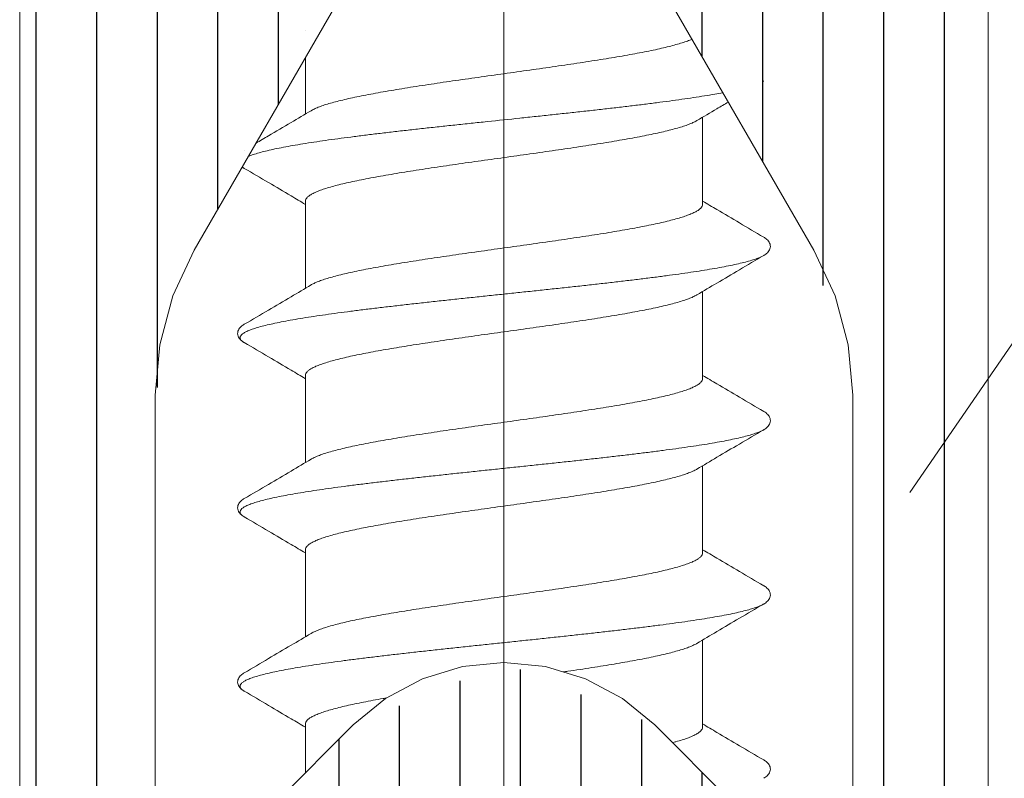
# Model space of a CAD drawing. Units: millimetres. Extents: x 0 to 4209, y 0 to 277.
# Drawn here: x 244 to 249, y 232 to 236 of the extents above; entities that cross this region are included whole.
import ezdxf

# ---------------------------------------------------------------- set-up
doc = ezdxf.new("R2010")
doc.units = ezdxf.units.MM
doc.linetypes.add('K5LT_THIN', pattern=[0])
doc.layers.add('Profile#1', color=1, linetype='Continuous', true_color=0xff0000)

# ---------------------------------------------------------------- blocks, each defined once
blk = doc.blocks.new('U284')
at = {"layer": 'Profile#1'}
h = blk.add_hatch(dxfattribs=at)
h.set_pattern_fill('ANSI31_ANSI', angle=45, style=0, pattern_type=0)
h.set_pattern_definition([(90, (0, 0), (-0.3125, 2e-17), [])])
h.paths.add_polyline_path([(248.3885, 235.0999), (248.5894, 234.3499), (248.5894, 231.9873), (248.5455, 231.8813), (248.4394, 231.8373), (248.3334, 231.8813), (247.5672, 232.6474), (246.7894, 232.9696), (246.0116, 232.6474), (245.2455, 231.8813), (245.1394, 231.8373), (245.0334, 231.8813), (244.9894, 231.9873), (244.9894, 234.3499), (245.1904, 235.0999), (246.443, 237.2696), (246.6859, 237.4559), (246.9894, 237.416), (247.1358, 237.2696)])
h.paths.add_polyline_path([(246.1894, 238.2357), (246.1894, 242.5856), (246.3368, 243.1356), (246.6595, 243.6946), (246.7506, 243.7644), (246.8644, 243.7495), (246.9193, 243.6946), (247.2421, 243.1356), (247.3894, 242.5856), (247.3894, 238.2357), (247.3455, 238.1297), (247.2394, 238.0857), (247.1854, 238.0958), (246.3934, 238.0958), (246.2787, 238.0986), (246.1995, 238.1817)])
h.paths.add_polyline_path([(247.8394, 240.6314), (247.7897, 240.7348), (247.7894, 240.7432), (247.7894, 242.5856), (247.5885, 243.3356), (247.0059, 244.3446), (246.8541, 244.461), (246.6644, 244.4361), (246.5729, 244.3446), (245.9904, 243.3356), (245.7894, 242.5856), (245.7894, 241.1932), (245.7455, 241.0871), (245.7394, 241.0814), (245.6897, 240.9779), (245.7276, 240.8696), (245.7394, 240.8578), (245.7892, 240.7543), (245.7894, 240.746), (245.7894, 237.9394), (245.5885, 237.1894), (245.2693, 236.6367), (245.1783, 236.5668), (245.0644, 236.5818), (244.9945, 236.6729), (244.9894, 236.7117), (244.9894, 237.2196), (244.9162, 237.3963), (244.7394, 237.4696), (244.5394, 237.4696), (244.3627, 237.3963), (244.2894, 237.2196), (244.2894, 228.7196), (244.3627, 228.5428), (244.5394, 228.4696), (245.1359, 228.4696), (245.3127, 228.5428), (245.4662, 228.6963), (245.5394, 228.8731), (245.5394, 228.9196), (245.4955, 229.0256), (245.3894, 229.0696), (245.1394, 229.0696), (245.0334, 229.1135), (244.9894, 229.2196), (244.9894, 230.0139), (245.4288, 231.0746), (246.5066, 232.1524), (246.7894, 232.2696), (247.0723, 232.1524), (248.1501, 231.0746), (248.5894, 230.0139), (248.5894, 229.2196), (248.5455, 229.1135), (248.4394, 229.0696), (248.1894, 229.0696), (248.0834, 229.0256), (248.0394, 228.9196), (248.0394, 228.8731), (248.1127, 228.6963), (248.2662, 228.5428), (248.443, 228.4696), (249.0394, 228.4696), (249.2162, 228.5428), (249.2894, 228.7196), (249.2894, 237.2196), (249.2162, 237.3963), (249.0394, 237.4696), (248.8394, 237.4696), (248.6627, 237.3963), (248.5894, 237.2196), (248.5894, 236.7117), (248.5455, 236.6056), (248.4394, 236.5617), (248.3334, 236.6056), (248.3095, 236.6367), (247.9904, 237.1894), (247.7894, 237.9394), (247.7894, 240.296), (247.8334, 240.402), (247.8394, 240.4078), (247.8892, 240.5112), (247.8512, 240.6196)])
at = {"layer": 'Profile#1', "color": 7, "linetype": 'K5LT_THIN', "lineweight": 18}
for p, q in [((245.1904, 235.0999), (246.443, 237.2696)), ((247.1358, 237.2696), (248.3885, 235.0999)), ((244.2894, 237.2196), (244.2894, 228.7196)), ((249.2894, 228.7196), (249.2894, 237.2196)), ((245.0799, 234.863), (245.1904, 235.0999)), ((248.3885, 235.0999), (248.499, 234.863)), ((245.0122, 234.6104), (245.0799, 234.863)), ((248.499, 234.863), (248.5666, 234.6104)), ((244.9894, 234.3499), (245.0122, 234.6104)), ((248.5666, 234.6104), (248.5894, 234.3499)), ((244.9894, 231.9873), (244.9894, 234.3499)), ((248.5894, 234.3499), (248.5894, 231.9873)), ((246.5748, 232.9484), (246.3685, 232.8858)), ((246.7894, 232.9696), (246.5748, 232.9484)), ((247.004, 232.9484), (246.7894, 232.9696)), ((247.2104, 232.8858), (247.004, 232.9484)), ((246.3685, 232.8858), (246.1783, 232.7842)), ((247.4006, 232.7842), (247.2104, 232.8858)), ((246.1783, 232.7842), (246.0116, 232.6474)), ((247.5672, 232.6474), (247.4006, 232.7842)), ((246.0116, 232.6474), (245.2455, 231.8813)), ((248.3334, 231.8813), (247.5672, 232.6474))]:
    blk.add_line(p, q, dxfattribs=at)
blk = doc.blocks.new('U292')
at = {"layer": 'Profile#1', "color": 7, "linetype": 'K5LT_THIN', "lineweight": 18}
for p, q in [((245.7644, 236.0942), (245.7644, 235.8024)), ((247.8144, 235.7854), (247.8144, 235.3354)), ((245.7644, 235.3524), (245.7644, 234.9024)), ((247.8144, 234.8854), (247.8144, 234.4354)), ((245.7644, 234.4524), (245.7644, 234.0024)), ((247.8144, 233.9854), (247.8144, 233.5354)), ((245.7644, 233.5524), (245.7644, 233.1024)), ((248.1299, 233.3663), (248.1324, 233.3648)), ((248.1324, 233.3649), (248.1299, 233.3663)), ((247.8144, 233.0854), (247.8144, 232.6354)), ((245.7644, 232.6524), (245.7644, 232.4002))]:
    blk.add_line(p, q, dxfattribs=at)
for points in [[(247.8144, 236.2523), (247.8144, 236.2523), (247.8144, 236.2523), (247.8144, 236.2523)], [(245.7644, 236.2354), (245.7644, 236.2354), (245.7644, 236.2354), (245.7644, 236.2354)], [(248.1299, 235.9714), (248.1297, 235.9713), (248.1294, 235.9712), (248.1292, 235.971)], [(248.1292, 235.971), (248.1294, 235.9712), (248.1297, 235.9713), (248.1299, 235.9714)], [(245.449, 235.6163), (245.449, 235.6163), (245.449, 235.6163), (245.449, 235.6163)], [(245.449, 235.6163), (245.449, 235.6163), (245.449, 235.6163), (245.449, 235.6163)]]:
    blk.add_open_spline(points, degree=3, dxfattribs=at)
for points, knots in [([(247.76, 236.1885), (247.7522, 236.1851), (247.7352, 236.1785), (247.7075, 236.1692), (247.6759, 236.1599), (247.6405, 236.1506), (247.6015, 236.1413), (247.559, 236.1319), (247.5132, 236.1226), (247.4643, 236.1133), (247.4126, 236.1039), (247.3581, 236.0946), (247.3013, 236.0852), (247.2422, 236.0759), (247.1813, 236.0665), (247.1186, 236.0572), (247.0544, 236.0478), (246.9891, 236.0385), (246.923, 236.0291), (246.834, 236.0166), (246.7448, 236.0042), (246.6559, 235.9917), (246.5898, 235.9823), (246.5245, 235.973), (246.4605, 235.9636), (246.3978, 235.9543), (246.3368, 235.9449), (246.2777, 235.9356), (246.2207, 235.9262), (246.1662, 235.9169), (246.1145, 235.9075), (246.0656, 235.8982), (246.0198, 235.8889), (245.9773, 235.8795), (245.9383, 235.8702), (245.9029, 235.8609), (245.8713, 235.8516), (245.8436, 235.8423), (245.8199, 235.833), (245.8036, 235.8253), (245.7952, 235.8206), (245.7932, 235.8194)], [0.150039, 0.150039, 0.150039, 0.150039, 0.200811, 0.259384, 0.325362, 0.39858, 0.478936, 0.566042, 0.659619, 0.759281, 0.864601, 0.975226, 1.090597, 1.210368, 1.333871, 1.460743, 1.590667, 1.72287, 1.856529, 1.991275, 2.261981, 2.396805, 2.530429, 2.662485, 2.792166, 2.919043, 3.04259, 3.162532, 3.278204, 3.388888, 3.494149, 3.593805, 3.687376, 3.774477, 3.854826, 3.928063, 3.994027, 4.05245, 4.103301, 4.146506, 4.160767, 4.160767, 4.160767, 4.160767]), ([(247.9194, 235.9123), (247.9054, 235.9097), (247.8738, 235.904), (247.8232, 235.8955), (247.7667, 235.8867), (247.7064, 235.8779), (247.6425, 235.8691), (247.5755, 235.8603), (247.5054, 235.8514), (247.4327, 235.8426), (247.3574, 235.8338), (247.28, 235.825), (247.2008, 235.8161), (247.1199, 235.8073), (247.0378, 235.7985), (246.9548, 235.7897), (246.8431, 235.7779), (246.7312, 235.7661), (246.6195, 235.7543), (246.5365, 235.7455), (246.4545, 235.7367), (246.3738, 235.7279), (246.2946, 235.719), (246.2173, 235.7102), (246.1422, 235.7014), (246.0696, 235.6926), (245.9997, 235.6837), (245.9328, 235.6749), (245.8692, 235.6661), (245.809, 235.6573), (245.7527, 235.6485), (245.7002, 235.6397), (245.652, 235.6309), (245.608, 235.6221), (245.5685, 235.6133), (245.5337, 235.6045), (245.5037, 235.5958), (245.4828, 235.5886), (245.4719, 235.5842), (245.4693, 235.5831)], [0.438648, 0.438648, 0.438648, 0.438648, 0.524463, 0.631345, 0.746018, 0.868065, 0.997043, 1.132473, 1.273855, 1.420661, 1.572343, 1.728331, 1.888041, 2.050872, 2.216212, 2.383437, 2.551917, 2.890101, 3.05853, 3.225669, 3.390889, 3.553567, 3.713091, 3.868862, 4.020294, 4.166821, 4.307895, 4.44299, 4.571604, 4.693265, 4.807526, 4.913976, 5.012238, 5.101972, 5.182886, 5.254734, 5.317338, 5.370601, 5.387499, 5.387499, 5.387499, 5.387499]), ([(247.7857, 235.7684), (247.8199, 235.7887), (247.8738, 235.8206), (247.9277, 235.8525), (247.9473, 235.864)], [0, 0, 0, 0, 0.2388902, 0.3756878, 0.3756878, 0.3756878, 0.3756878]), ([(245.7932, 235.8194), (245.7589, 235.799), (245.6858, 235.7557), (245.591, 235.6998), (245.5305, 235.6642), (245.5088, 235.6515)], [0, 0, 0, 0, 0.2394018, 0.5097844, 0.6604925, 0.6604925, 0.6604925, 0.6604925]), ([(245.7644, 235.3524), (245.7644, 235.3556), (245.7663, 235.3627), (245.7735, 235.3722), (245.7849, 235.3815), (245.8003, 235.3908), (245.8199, 235.4), (245.8436, 235.4093), (245.8713, 235.4186), (245.9029, 235.4279), (245.9383, 235.4372), (245.9773, 235.4465), (246.0198, 235.4558), (246.0656, 235.4652), (246.1145, 235.4745), (246.1662, 235.4838), (246.2207, 235.4932), (246.2777, 235.5026), (246.3368, 235.5119), (246.3978, 235.5213), (246.4605, 235.5306), (246.5245, 235.54), (246.5898, 235.5493), (246.6559, 235.5587), (246.7448, 235.5712), (246.834, 235.5836), (246.923, 235.5961), (246.9891, 235.6054), (247.0544, 235.6148), (247.1186, 235.6242), (247.1813, 235.6335), (247.2422, 235.6429), (247.3013, 235.6522), (247.3581, 235.6616), (247.4126, 235.6709), (247.4643, 235.6802), (247.5132, 235.6896), (247.559, 235.6989), (247.6015, 235.7082), (247.6405, 235.7176), (247.6759, 235.7269), (247.7075, 235.7362), (247.7353, 235.7455), (247.759, 235.7548), (247.7753, 235.7625), (247.7836, 235.7672), (247.7857, 235.7684)], [0, 0, 0, 0, 0.019264, 0.042215, 0.071064, 0.10683, 0.150035, 0.200886, 0.259309, 0.325273, 0.39851, 0.478859, 0.56596, 0.659531, 0.759187, 0.864448, 0.975132, 1.090804, 1.210746, 1.334293, 1.46117, 1.590851, 1.722907, 1.856531, 1.991355, 2.262062, 2.396807, 2.530466, 2.662669, 2.792593, 2.919465, 3.042968, 3.162739, 3.27811, 3.388735, 3.494055, 3.593717, 3.687294, 3.7744, 3.854756, 3.927974, 3.993952, 4.052525, 4.103444, 4.146641, 4.160766, 4.160766, 4.160766, 4.160766]), ([(245.4379, 235.5287), (245.4398, 235.5273), (245.4435, 235.5248), (245.4472, 235.5225), (245.449, 235.5214)], [0.21932886, 0.21932886, 0.21932886, 0.21932886, 0.23350292, 0.24573635, 0.24573635, 0.24573635, 0.24573635]), ([(245.4381, 235.5289), (245.44, 235.5273), (245.4436, 235.5247), (245.4474, 235.5224), (245.449, 235.5214)], [5.54722912, 5.54722912, 5.54722912, 5.54722912, 5.56272656, 5.57367987, 5.57367987, 5.57367987, 5.57367987]), ([(245.449, 235.5214), (245.4907, 235.497), (245.5712, 235.4496), (245.6763, 235.3876), (245.7398, 235.3501), (245.7644, 235.3354)], [0, 0, 0, 0, 0.2900496, 0.5604344, 0.7324479, 0.7324479, 0.7324479, 0.7324479]), ([(247.8144, 235.3354), (247.8144, 235.3322), (247.8126, 235.3251), (247.8053, 235.3156), (247.794, 235.3062), (247.7785, 235.297), (247.7589, 235.2878), (247.7353, 235.2785), (247.7075, 235.2692), (247.6759, 235.2599), (247.6405, 235.2506), (247.6015, 235.2413), (247.559, 235.2319), (247.5132, 235.2226), (247.4643, 235.2133), (247.4125, 235.2039), (247.358, 235.1946), (247.3011, 235.1852), (247.242, 235.1758), (247.181, 235.1665), (247.1183, 235.1572), (247.0542, 235.1478), (246.989, 235.1385), (246.923, 235.1291), (246.834, 235.1166), (246.7448, 235.1042), (246.6559, 235.0917), (246.5898, 235.0823), (246.5246, 235.073), (246.4604, 235.0636), (246.3976, 235.0543), (246.3366, 235.0449), (246.2776, 235.0356), (246.2207, 235.0262), (246.1663, 235.0169), (246.1145, 235.0075), (246.0656, 234.9982), (246.0198, 234.9888), (245.9773, 234.9795), (245.9383, 234.9702), (245.9029, 234.9609), (245.8712, 234.9516), (245.8435, 234.9423), (245.8198, 234.933), (245.8035, 234.9253), (245.7952, 234.9206), (245.7932, 234.9194)], [0, 0, 0, 0, 0.019237, 0.04215, 0.071003, 0.106825, 0.150032, 0.200854, 0.259298, 0.3253, 0.398551, 0.478934, 0.566111, 0.659647, 0.759285, 0.864676, 0.975524, 1.091151, 1.210874, 1.3344, 1.461343, 1.590992, 1.722966, 1.856564, 1.99135, 2.262005, 2.396791, 2.530329, 2.662346, 2.792327, 2.91945, 3.042998, 3.162716, 3.278105, 3.388806, 3.494151, 3.593831, 3.68746, 3.774538, 3.854857, 3.928114, 3.994172, 4.052704, 4.103506, 4.14667, 4.160767, 4.160767, 4.160767, 4.160767]), ([(248.1299, 235.1663), (248.0883, 235.1908), (248.0078, 235.238), (247.9027, 235.3001), (247.8391, 235.3377), (247.8144, 235.3523)], [0, 0, 0, 0, 0.2895403, 0.5599229, 0.732448, 0.732448, 0.732448, 0.732448]), ([(248.1299, 235.0714), (248.1317, 235.0725), (248.137, 235.0758), (248.1452, 235.0818), (248.1537, 235.0901), (248.1603, 235.0999), (248.1644, 235.1114), (248.1648, 235.124), (248.1613, 235.1358), (248.1551, 235.146), (248.1469, 235.1546), (248.1382, 235.1612), (248.1324, 235.1649), (248.1299, 235.1663)], [0, 0, 0, 0, 0.0128133, 0.0374156, 0.0605581, 0.0836843, 0.1079383, 0.1329741, 0.1574616, 0.1808772, 0.2040535, 0.2285001, 0.245728, 0.245728, 0.245728, 0.245728]), ([(248.1299, 235.0714), (248.1255, 235.0688), (248.1139, 235.063), (248.0932, 235.0547), (248.0666, 235.046), (248.0351, 235.0373), (247.9988, 235.0285), (247.958, 235.0197), (247.9127, 235.0109), (247.8631, 235.0021), (247.8095, 234.9933), (247.752, 234.9845), (247.6907, 234.9757), (247.6261, 234.9669), (247.5583, 234.9581), (247.4875, 234.9492), (247.4141, 234.9404), (247.3383, 234.9316), (247.2604, 234.9228), (247.1807, 234.9139), (247.0996, 234.9051), (247.0172, 234.8963), (246.934, 234.8875), (246.8502, 234.8786), (246.7662, 234.8698), (246.6823, 234.861), (246.5988, 234.8521), (246.516, 234.8433), (246.4342, 234.8345), (246.3538, 234.8257), (246.2751, 234.8168), (246.1983, 234.808), (246.1238, 234.7992), (246.0518, 234.7904), (245.9827, 234.7815), (245.9166, 234.7727), (245.8538, 234.7639), (245.7946, 234.7551), (245.7392, 234.7463), (245.6878, 234.7375), (245.6406, 234.7287), (245.5977, 234.7199), (245.5594, 234.7111), (245.5258, 234.7024), (245.4969, 234.6936), (245.473, 234.6849), (245.4539, 234.6762), (245.4398, 234.6676), (245.4304, 234.6588), (245.426, 234.6489), (245.4283, 234.6387), (245.4363, 234.6297), (245.4439, 234.6245), (245.4486, 234.6217), (245.449, 234.6214)], [0, 0, 0, 0, 0.030706, 0.077471, 0.133573, 0.198998, 0.27362, 0.357239, 0.449595, 0.55038, 0.659243, 0.775796, 0.899616, 1.030249, 1.167212, 1.309998, 1.458073, 1.610883, 1.767856, 1.928401, 2.091916, 2.257785, 2.425382, 2.594077, 2.763233, 2.932213, 3.100379, 3.267098, 3.431741, 3.593689, 3.752333, 3.907075, 4.057336, 4.202552, 4.342182, 4.475706, 4.602628, 4.722483, 4.834833, 4.939274, 5.035437, 5.122996, 5.201668, 5.271224, 5.331502, 5.382432, 5.424088, 5.456805, 5.481498, 5.500474, 5.518511, 5.541006, 5.570995, 5.573672, 5.573672, 5.573672, 5.573672]), ([(247.7857, 234.8684), (247.8199, 234.8887), (247.8929, 234.932), (248.0077, 234.9996), (248.0882, 235.047), (248.1299, 235.0714)], [0, 0, 0, 0, 0.2388902, 0.509275, 0.7993246, 0.7993246, 0.7993246, 0.7993246]), ([(245.7932, 234.9194), (245.7589, 234.899), (245.6858, 234.8557), (245.571, 234.788), (245.4906, 234.7408), (245.449, 234.7163)], [0, 0, 0, 0, 0.2394018, 0.5097844, 0.7993247, 0.7993247, 0.7993247, 0.7993247]), ([(245.7644, 234.4524), (245.7644, 234.4556), (245.7663, 234.4627), (245.7735, 234.4722), (245.7848, 234.4815), (245.8003, 234.4907), (245.8198, 234.5), (245.8435, 234.5093), (245.8712, 234.5186), (245.9029, 234.5279), (245.9383, 234.5372), (245.9773, 234.5465), (246.0198, 234.5558), (246.0656, 234.5652), (246.1145, 234.5745), (246.1663, 234.5839), (246.2207, 234.5932), (246.2776, 234.6025), (246.3366, 234.6119), (246.3976, 234.6212), (246.4604, 234.6306), (246.5246, 234.64), (246.5898, 234.6493), (246.6559, 234.6587), (246.7448, 234.6712), (246.834, 234.6836), (246.923, 234.6961), (246.989, 234.7054), (247.0542, 234.7148), (247.1183, 234.7241), (247.181, 234.7335), (247.242, 234.7428), (247.3011, 234.7522), (247.358, 234.7615), (247.4125, 234.7709), (247.4643, 234.7802), (247.5132, 234.7896), (247.559, 234.7989), (247.6015, 234.8082), (247.6405, 234.8176), (247.6759, 234.8269), (247.7075, 234.8362), (247.7353, 234.8455), (247.7589, 234.8547), (247.7753, 234.8625), (247.7836, 234.8672), (247.7857, 234.8684)], [0, 0, 0, 0, 0.019247, 0.042141, 0.070911, 0.106667, 0.149831, 0.200633, 0.259164, 0.325223, 0.398479, 0.478798, 0.565876, 0.659506, 0.759186, 0.864531, 0.975232, 1.090621, 1.210339, 1.333887, 1.46101, 1.590991, 1.723008, 1.856546, 1.991332, 2.261987, 2.396773, 2.530371, 2.662345, 2.791993, 2.918937, 3.042463, 3.162186, 3.277813, 3.388661, 3.494052, 3.593689, 3.687226, 3.774403, 3.854786, 3.928037, 3.994039, 4.052482, 4.103305, 4.146511, 4.160767, 4.160767, 4.160767, 4.160767]), ([(245.449, 234.7163), (245.4465, 234.7149), (245.4406, 234.7112), (245.432, 234.7046), (245.4238, 234.696), (245.4175, 234.6858), (245.4141, 234.674), (245.4145, 234.6614), (245.4185, 234.6499), (245.4252, 234.6401), (245.4336, 234.6318), (245.4418, 234.6258), (245.4471, 234.6225), (245.449, 234.6214)], [0, 0, 0, 0, 0.0172383, 0.0416849, 0.0648612, 0.0882768, 0.1127643, 0.1378001, 0.1620541, 0.1851803, 0.2083228, 0.232925, 0.2457384, 0.2457384, 0.2457384, 0.2457384]), ([(245.449, 234.6214), (245.4907, 234.597), (245.5712, 234.5496), (245.6763, 234.4876), (245.7398, 234.4501), (245.7644, 234.4354)], [0, 0, 0, 0, 0.2900496, 0.5604344, 0.7324479, 0.7324479, 0.7324479, 0.7324479]), ([(247.8144, 234.4354), (247.8144, 234.4322), (247.8126, 234.4251), (247.8053, 234.4156), (247.794, 234.4063), (247.7786, 234.397), (247.759, 234.3878), (247.7353, 234.3785), (247.7076, 234.3692), (247.6761, 234.3599), (247.6407, 234.3506), (247.6017, 234.3413), (247.5591, 234.332), (247.5133, 234.3226), (247.4644, 234.3133), (247.4126, 234.3039), (247.3582, 234.2946), (247.3013, 234.2852), (247.2422, 234.2759), (247.1812, 234.2665), (247.1185, 234.2572), (247.0544, 234.2478), (246.9892, 234.2385), (246.9231, 234.2291), (246.834, 234.2166), (246.7448, 234.2042), (246.6557, 234.1917), (246.5897, 234.1823), (246.5245, 234.173), (246.4604, 234.1636), (246.3977, 234.1543), (246.3367, 234.1449), (246.2777, 234.1356), (246.2208, 234.1262), (246.1664, 234.1169), (246.1146, 234.1075), (246.0657, 234.0982), (246.0199, 234.0889), (245.9773, 234.0795), (245.9382, 234.0702), (245.9028, 234.0609), (245.8712, 234.0516), (245.8436, 234.0423), (245.8199, 234.033), (245.8035, 234.0253), (245.7952, 234.0206), (245.7932, 234.0194)], [0, 0, 0, 0, 0.019251, 0.042147, 0.070922, 0.106684, 0.149867, 0.200694, 0.259096, 0.325038, 0.398253, 0.478526, 0.565755, 0.659526, 0.75927, 0.864584, 0.975154, 1.090616, 1.21045, 1.334005, 1.461015, 1.590756, 1.722656, 1.856247, 1.99117, 2.262356, 2.397053, 2.53066, 2.66264, 2.792294, 2.919242, 3.042785, 3.162575, 3.277964, 3.388604, 3.493946, 3.593553, 3.687246, 3.774568, 3.855, 3.928224, 3.994139, 4.052582, 4.103444, 4.146637, 4.160767, 4.160767, 4.160767, 4.160767]), ([(248.1299, 234.2663), (248.0883, 234.2908), (248.0078, 234.338), (247.9027, 234.4001), (247.8391, 234.4377), (247.8144, 234.4523)], [0, 0, 0, 0, 0.2895403, 0.5599229, 0.732448, 0.732448, 0.732448, 0.732448]), ([(248.1299, 234.1714), (248.1317, 234.1725), (248.137, 234.1758), (248.1452, 234.1818), (248.1537, 234.1901), (248.1603, 234.1999), (248.1644, 234.2114), (248.1648, 234.224), (248.1613, 234.2358), (248.1551, 234.246), (248.1469, 234.2546), (248.1382, 234.2612), (248.1324, 234.2649), (248.1299, 234.2663)], [0, 0, 0, 0, 0.0128133, 0.0374156, 0.0605581, 0.0836843, 0.1079383, 0.1329741, 0.1574616, 0.1808772, 0.2040535, 0.2285001, 0.245728, 0.245728, 0.245728, 0.245728]), ([(248.1299, 234.1714), (248.1296, 234.1713), (248.1237, 234.1678), (248.11, 234.1613), (248.087, 234.1526), (248.0591, 234.1438), (248.0265, 234.1351), (247.9891, 234.1263), (247.9471, 234.1175), (247.9007, 234.1087), (247.8501, 234.0999), (247.7955, 234.0911), (247.737, 234.0823), (247.6749, 234.0735), (247.6095, 234.0647), (247.5409, 234.0559), (247.4694, 234.047), (247.3954, 234.0382), (247.3191, 234.0294), (247.2407, 234.0206), (247.1606, 234.0117), (247.0791, 234.0029), (246.9965, 233.9941), (246.9131, 233.9853), (246.8292, 233.9764), (246.7452, 233.9676), (246.6614, 233.9588), (246.578, 233.9499), (246.4955, 233.9411), (246.414, 233.9323), (246.334, 233.9235), (246.2558, 233.9146), (246.1795, 233.9058), (246.1056, 233.897), (246.0343, 233.8882), (245.9659, 233.8793), (245.9006, 233.8705), (245.8387, 233.8617), (245.7804, 233.8529), (245.726, 233.8441), (245.6756, 233.8353), (245.6295, 233.8265), (245.5877, 233.8177), (245.5506, 233.8089), (245.5181, 233.8002), (245.4905, 233.7914), (245.4678, 233.7827), (245.45, 233.7741), (245.4371, 233.7654), (245.4288, 233.7565), (245.4259, 233.7463), (245.4299, 233.7363), (245.4382, 233.7283), (245.4452, 233.7236), (245.449, 233.7214)], [0, 0, 0, 0, 0.001648, 0.041501, 0.090588, 0.149023, 0.216758, 0.293647, 0.379473, 0.473963, 0.576798, 0.687617, 0.806024, 0.931588, 1.063847, 1.202312, 1.346468, 1.495777, 1.64968, 1.8076, 1.968944, 2.133104, 2.299463, 2.467394, 2.636263, 2.805435, 2.974271, 3.142135, 3.308395, 3.472423, 3.633603, 3.791328, 3.945006, 4.09406, 4.237933, 4.376087, 4.508008, 4.63321, 4.751232, 4.861644, 4.964052, 5.058098, 5.143464, 5.21988, 5.287133, 5.345081, 5.393682, 5.433061, 5.463656, 5.486622, 5.504822, 5.523539, 5.547713, 5.573675, 5.573675, 5.573675, 5.573675]), ([(247.7857, 233.9684), (247.8199, 233.9887), (247.8929, 234.032), (248.0077, 234.0996), (248.0882, 234.147), (248.1299, 234.1714)], [0, 0, 0, 0, 0.2388902, 0.509275, 0.7993246, 0.7993246, 0.7993246, 0.7993246]), ([(245.7932, 234.0194), (245.7589, 233.999), (245.6858, 233.9557), (245.571, 233.888), (245.4906, 233.8408), (245.449, 233.8163)], [0, 0, 0, 0, 0.2394018, 0.5097844, 0.7993247, 0.7993247, 0.7993247, 0.7993247]), ([(245.7644, 233.5524), (245.7644, 233.5556), (245.7663, 233.5627), (245.7735, 233.5722), (245.7848, 233.5815), (245.8003, 233.5907), (245.8199, 233.6), (245.8436, 233.6093), (245.8712, 233.6186), (245.9028, 233.6279), (245.9382, 233.6372), (245.9773, 233.6465), (246.0199, 233.6559), (246.0657, 233.6652), (246.1146, 233.6745), (246.1664, 233.6839), (246.2208, 233.6932), (246.2777, 233.7026), (246.3367, 233.7119), (246.3977, 233.7213), (246.4604, 233.7306), (246.5245, 233.74), (246.5897, 233.7493), (246.6557, 233.7587), (246.7448, 233.7712), (246.834, 233.7836), (246.9231, 233.7961), (246.9892, 233.8055), (247.0544, 233.8148), (247.1185, 233.8242), (247.1812, 233.8335), (247.2422, 233.8429), (247.3013, 233.8522), (247.3582, 233.8616), (247.4126, 233.8709), (247.4644, 233.8803), (247.5133, 233.8896), (247.5591, 233.8989), (247.6017, 233.9083), (247.6407, 233.9176), (247.6761, 233.9269), (247.7076, 233.9362), (247.7353, 233.9455), (247.759, 233.9548), (247.7753, 233.9625), (247.7836, 233.9672), (247.7857, 233.9684)], [0, 0, 0, 0, 0.019246, 0.042128, 0.070922, 0.1067, 0.149893, 0.200755, 0.259198, 0.325113, 0.398337, 0.478769, 0.566091, 0.659784, 0.759391, 0.864733, 0.975373, 1.090762, 1.210551, 1.334095, 1.461043, 1.590697, 1.722677, 1.856284, 1.990981, 2.262167, 2.39709, 2.530681, 2.662581, 2.792322, 2.919332, 3.042887, 3.162722, 3.278183, 3.388753, 3.494067, 3.593811, 3.687582, 3.774811, 3.855084, 3.928299, 3.994241, 4.052643, 4.10347, 4.146653, 4.160767, 4.160767, 4.160767, 4.160767]), ([(245.449, 233.8163), (245.4465, 233.8149), (245.4406, 233.8112), (245.432, 233.8046), (245.4238, 233.796), (245.4175, 233.7858), (245.4141, 233.7739), (245.4145, 233.7614), (245.4185, 233.7499), (245.4252, 233.7401), (245.4336, 233.7318), (245.4418, 233.7258), (245.4471, 233.7225), (245.449, 233.7214)], [0, 0, 0, 0, 0.0172383, 0.0416849, 0.0648612, 0.0882768, 0.1127643, 0.1378001, 0.1620541, 0.1851803, 0.2083228, 0.232925, 0.2457384, 0.2457384, 0.2457384, 0.2457384]), ([(245.449, 233.7214), (245.4907, 233.697), (245.5712, 233.6496), (245.6763, 233.5876), (245.7398, 233.5501), (245.7644, 233.5354)], [0, 0, 0, 0, 0.2900496, 0.5604344, 0.7324479, 0.7324479, 0.7324479, 0.7324479]), ([(248.1299, 233.3663), (248.0883, 233.3908), (248.0078, 233.438), (247.9027, 233.5001), (247.8391, 233.5377), (247.8144, 233.5523)], [0, 0, 0, 0, 0.2895403, 0.5599229, 0.732448, 0.732448, 0.732448, 0.732448]), ([(247.8144, 233.5354), (247.8144, 233.5322), (247.8126, 233.5251), (247.8053, 233.5156), (247.794, 233.5063), (247.7786, 233.497), (247.759, 233.4878), (247.7353, 233.4785), (247.7075, 233.4692), (247.6759, 233.4599), (247.6405, 233.4506), (247.6015, 233.4413), (247.559, 233.4319), (247.5132, 233.4226), (247.4643, 233.4133), (247.4126, 233.4039), (247.3581, 233.3946), (247.3013, 233.3852), (247.2422, 233.3759), (247.1813, 233.3665), (247.1186, 233.3572), (247.0544, 233.3478), (246.9891, 233.3385), (246.923, 233.3291), (246.834, 233.3166), (246.7448, 233.3042), (246.6559, 233.2917), (246.5898, 233.2823), (246.5245, 233.273), (246.4605, 233.2636), (246.3978, 233.2543), (246.3368, 233.2449), (246.2777, 233.2356), (246.2207, 233.2262), (246.1662, 233.2169), (246.1145, 233.2075), (246.0656, 233.1982), (246.0198, 233.1889), (245.9773, 233.1795), (245.9383, 233.1702), (245.9029, 233.1609), (245.8713, 233.1516), (245.8436, 233.1423), (245.8199, 233.133), (245.8036, 233.1253), (245.7952, 233.1206), (245.7932, 233.1194)], [0, 0, 0, 0, 0.019255, 0.042171, 0.070949, 0.106697, 0.149894, 0.200815, 0.259391, 0.325374, 0.398592, 0.478949, 0.566057, 0.659635, 0.759298, 0.864616, 0.975241, 1.090612, 1.210383, 1.333886, 1.460755, 1.590674, 1.722874, 1.856532, 1.991279, 2.261981, 2.396804, 2.530428, 2.662488, 2.792173, 2.919048, 3.042594, 3.162538, 3.278214, 3.388904, 3.494164, 3.593819, 3.687389, 3.774489, 3.854837, 3.928072, 3.994034, 4.052457, 4.103306, 4.146511, 4.160767, 4.160767, 4.160767, 4.160767]), ([(248.1299, 233.2714), (248.1317, 233.2725), (248.137, 233.2758), (248.1452, 233.2818), (248.1537, 233.2901), (248.1603, 233.2999), (248.1644, 233.3114), (248.1648, 233.324), (248.1613, 233.3358), (248.1551, 233.346), (248.1469, 233.3546), (248.139, 233.3606), (248.134, 233.3639), (248.1324, 233.3649)], [0, 0, 0, 0, 0.0128133, 0.0374156, 0.0605581, 0.0836843, 0.1079383, 0.1329741, 0.1574616, 0.1808772, 0.2040535, 0.2285001, 0.2399496, 0.2399496, 0.2399496, 0.2399496]), ([(248.1299, 233.2714), (248.1283, 233.2705), (248.1206, 233.2662), (248.1047, 233.2591), (248.0805, 233.2504), (248.0514, 233.2417), (248.0176, 233.2329), (247.979, 233.2241), (247.9359, 233.2153), (247.8885, 233.2065), (247.8369, 233.1977), (247.7812, 233.1889), (247.7219, 233.1801), (247.6589, 233.1713), (247.5926, 233.1625), (247.5233, 233.1537), (247.4512, 233.1448), (247.3766, 233.136), (247.2997, 233.1272), (247.2209, 233.1184), (247.1404, 233.1095), (247.0586, 233.1007), (246.9758, 233.0919), (246.8922, 233.083), (246.8083, 233.0742), (246.7243, 233.0654), (246.6405, 233.0566), (246.5573, 233.0477), (246.475, 233.0389), (246.3939, 233.0301), (246.3143, 233.0213), (246.2365, 233.0124), (246.1609, 233.0036), (246.0876, 232.9948), (246.017, 232.986), (245.9493, 232.9771), (245.8848, 232.9683), (245.8238, 232.9595), (245.7665, 232.9507), (245.713, 232.9419), (245.6637, 232.9331), (245.6186, 232.9243), (245.578, 232.9155), (245.542, 232.9067), (245.5108, 232.898), (245.4844, 232.8893), (245.4629, 232.8806), (245.4463, 232.8719), (245.4346, 232.8632), (245.4274, 232.8541), (245.4263, 232.8437), (245.4318, 232.8341), (245.44, 232.8271), (245.4463, 232.823), (245.449, 232.8214)], [0, 0, 0, 0, 0.010749, 0.052883, 0.104301, 0.165065, 0.235101, 0.314242, 0.402258, 0.498861, 0.603724, 0.716475, 0.83671, 0.963988, 1.097843, 1.237777, 1.383271, 1.533779, 1.688739, 1.84757, 2.009674, 2.174441, 2.341251, 2.509475, 2.67848, 2.847627, 3.016281, 3.183803, 3.349565, 3.51294, 3.673314, 3.830084, 3.982661, 4.130474, 4.272969, 4.409614, 4.539904, 4.663356, 4.779518, 4.887969, 4.988322, 5.08023, 5.163386, 5.237533, 5.302474, 5.358088, 5.404368, 5.441496, 5.470036, 5.491447, 5.509217, 5.528932, 5.554932, 5.573686, 5.573686, 5.573686, 5.573686]), ([(247.7857, 233.0684), (247.8199, 233.0887), (247.8929, 233.132), (248.0077, 233.1996), (248.0882, 233.247), (248.1299, 233.2714)], [0, 0, 0, 0, 0.2388902, 0.509275, 0.7993246, 0.7993246, 0.7993246, 0.7993246]), ([(245.7932, 233.1194), (245.7589, 233.099), (245.6858, 233.0557), (245.571, 232.988), (245.4906, 232.9408), (245.449, 232.9163)], [0, 0, 0, 0, 0.2394018, 0.5097844, 0.7993247, 0.7993247, 0.7993247, 0.7993247]), ([(247.0952, 232.9208), (247.1031, 232.9219), (247.132, 232.9262), (247.1813, 232.9335), (247.2422, 232.9429), (247.3013, 232.9522), (247.3581, 232.9616), (247.4126, 232.9709), (247.4643, 232.9802), (247.5132, 232.9896), (247.559, 232.9989), (247.6015, 233.0082), (247.6405, 233.0176), (247.6759, 233.0269), (247.7075, 233.0362), (247.7353, 233.0455), (247.759, 233.0548), (247.7753, 233.0625), (247.7836, 233.0672), (247.7857, 233.0684)], [2.744301, 2.744301, 2.744301, 2.744301, 2.792581, 2.91945, 3.042953, 3.162724, 3.278095, 3.38872, 3.494038, 3.593701, 3.687279, 3.774387, 3.854744, 3.927962, 3.993945, 4.052521, 4.103442, 4.146639, 4.160766, 4.160766, 4.160766, 4.160766]), ([(245.449, 232.9163), (245.4465, 232.9149), (245.4407, 232.9113), (245.4322, 232.9048), (245.424, 232.8962), (245.4177, 232.8861), (245.4141, 232.8743), (245.4144, 232.8618), (245.4184, 232.8502), (245.425, 232.8403), (245.4335, 232.8319), (245.4417, 232.8259), (245.4471, 232.8225), (245.449, 232.8214)], [0, 0, 0, 0, 0.0168871, 0.0411999, 0.0642469, 0.087537, 0.1119572, 0.137033, 0.1614118, 0.1846941, 0.2079741, 0.2327041, 0.2457363, 0.2457363, 0.2457363, 0.2457363]), ([(245.449, 232.8214), (245.4907, 232.797), (245.5712, 232.7496), (245.6763, 232.6876), (245.7398, 232.6501), (245.7644, 232.6354)], [0, 0, 0, 0, 0.2900496, 0.5604344, 0.7324479, 0.7324479, 0.7324479, 0.7324479]), ([(245.7644, 232.6524), (245.7644, 232.6556), (245.7663, 232.6627), (245.7735, 232.6722), (245.7849, 232.6815), (245.8003, 232.6908), (245.8199, 232.7), (245.8436, 232.7093), (245.8713, 232.7186), (245.9029, 232.7279), (245.9383, 232.7372), (245.9773, 232.7465), (246.0198, 232.7558), (246.0656, 232.7652), (246.1145, 232.7745), (246.154, 232.7816), (246.1771, 232.7857), (246.183, 232.7867)], [0, 0, 0, 0, 0.019264, 0.0422138, 0.0710614, 0.1068255, 0.1500297, 0.2008793, 0.2593018, 0.3252643, 0.3984987, 0.4788467, 0.5659468, 0.6595171, 0.7591723, 0.8644319, 0.900348, 0.900348, 0.900348, 0.900348]), ([(247.8144, 232.6354), (247.8144, 232.6322), (247.8126, 232.6251), (247.8053, 232.6156), (247.794, 232.6063), (247.7785, 232.597), (247.7589, 232.5878), (247.7353, 232.5785), (247.7076, 232.5692), (247.6817, 232.5616), (247.6651, 232.5571), (247.6591, 232.5555)], [0, 0, 0, 0, 0.0192373, 0.0421415, 0.0709854, 0.1068006, 0.1500032, 0.2008278, 0.2592565, 0.3252436, 0.362478, 0.362478, 0.362478, 0.362478]), ([(248.1299, 232.4663), (248.0883, 232.4908), (248.0078, 232.538), (247.9027, 232.6001), (247.8391, 232.6377), (247.8144, 232.6523)], [0, 0, 0, 0, 0.2895403, 0.5599229, 0.732448, 0.732448, 0.732448, 0.732448]), ([(248.1299, 232.3714), (248.1318, 232.3726), (248.1372, 232.3759), (248.1454, 232.3819), (248.1539, 232.3903), (248.1605, 232.4002), (248.1645, 232.4119), (248.1647, 232.4243), (248.1612, 232.4361), (248.1549, 232.4462), (248.1467, 232.4547), (248.1382, 232.4612), (248.1323, 232.4649), (248.1299, 232.4663)], [0, 0, 0, 0, 0.0131728, 0.0379111, 0.0611894, 0.0844471, 0.1087783, 0.1337946, 0.1581538, 0.1813992, 0.2044268, 0.2287355, 0.2457308, 0.2457308, 0.2457308, 0.2457308])]:
    blk.add_open_spline(points, degree=3, knots=knots, dxfattribs=at)

msp = doc.modelspace()

# ---------------------------------------------------------------- linework, layer by layer
at = {"layer": 'Profile#1', "color": 7, "linetype": 'K5LT_THIN', "lineweight": 18}
for p, q in [((246.7894, 254.4696), (246.7894, 216.0696)), ((250.2007, 235.763), (248.8842, 233.8478))]:
    msp.add_line(p, q, dxfattribs=at)

# ---------------------------------------------------------------- block references
at = {"layer": 'Profile#1'}
for name in ['U284', 'U292']:
    msp.add_blockref(name, (0, 0), dxfattribs=at)

doc.saveas('drawing.dxf')
